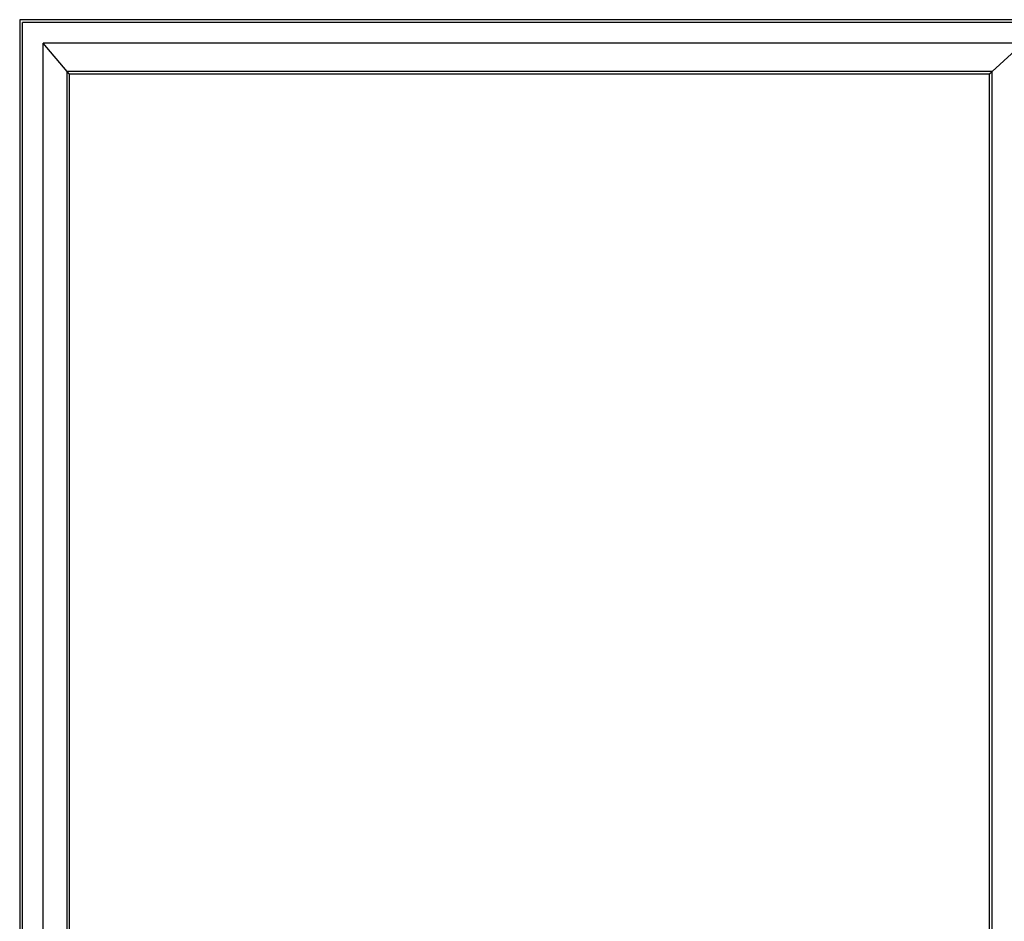
# Model space of a CAD drawing. Units: inches. Extents: x -169 to 277, y -1655 to -172.
# Drawn here: x -89 to -3, y -1577 to -1499 of the extents above; entities that cross this region are included whole.
import ezdxf

# ---------------------------------------------------------------- set-up
doc = ezdxf.new("R2010")
doc.units = ezdxf.units.IN
doc.header["$LTSCALE"] = 0.35
doc.header["$MEASUREMENT"] = 0
doc.layers.add('ram', color=7, linetype='Continuous')

msp = doc.modelspace()

# ---------------------------------------------------------------- linework, layer by layer
at = {"layer": 'ram'}
for p, q in [((-88.65532, -1498.76506), (-88.65532, -1636.56033)), ((254.09952, -1498.76506), (-88.65532, -1498.76506))]:
    msp.add_line(p, q, dxfattribs=at)
for points in [[(-88.39937, -1635.57608), (-88.39937, -1499.02101)], [(253.84357, -1499.02101), (-88.39937, -1499.02101)], [(-86.62772, -1634.59198), (-86.62772, -1500.79266)], [(82.66303, -1500.79266), (-86.62772, -1500.79266)], [(-84.32719, -1503.48667), (-84.54077, -1503.27308), (-86.62772, -1500.79266), (-86.62772, -1500.79266)], [(-4.36187, -1503.46153), (-4.14841, -1503.27308), (-1.43047, -1500.79266)], [(-84.54077, -1630.77307), (-84.54077, -1503.27308)], [(-4.14841, -1503.27308), (-84.54077, -1503.27308)], [(-4.36187, -1503.48667), (-84.32719, -1503.48667)], [(-84.32719, -1630.55946), (-84.32719, -1503.48667)], [(-4.36187, -1630.55946), (-4.36187, -1503.48667)], [(-4.14841, -1630.77307), (-4.14841, -1503.27308)]]:
    msp.add_lwpolyline(points, dxfattribs=at)

doc.saveas('drawing.dxf')
